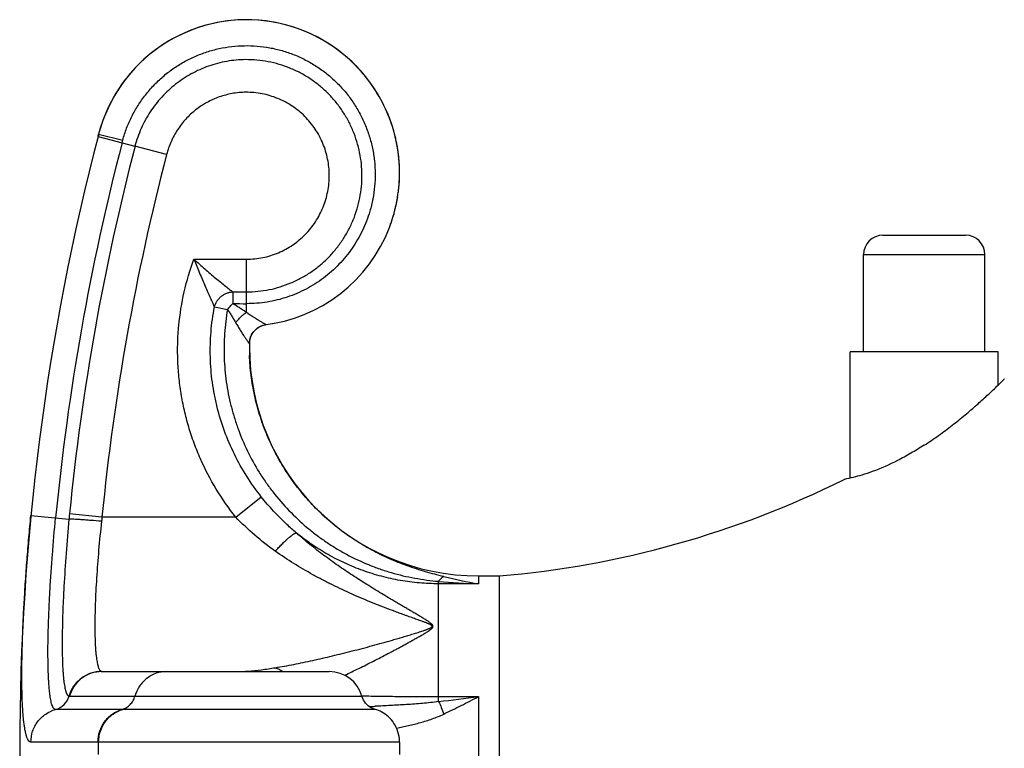
# Model space of a CAD drawing. Units: inches. Extents: x 0 to 11, y 0 to 8.5.
# Drawn here: x 4.1 to 5.1, y 4.9 to 5.6 of the extents above; entities that cross this region are included whole.
import ezdxf

# ---------------------------------------------------------------- set-up
doc = ezdxf.new("R2010")
doc.units = ezdxf.units.IN
doc.header["$LTSCALE"] = 0.605
doc.header["$MEASUREMENT"] = 0
doc.layers.add('ALL_ASSEMBLY_MEMBERS', color=7, linetype='CONTINUOUS')

msp = doc.modelspace()

# ---------------------------------------------------------------- linework, layer by layer
at = {"layer": 'ALL_ASSEMBLY_MEMBERS', "color": 7, "linetype": 'Continuous'}
for p, q in [((4.2008, 5.4965), (4.2014, 5.4991)), ((4.2008, 5.4965), (4.2389, 5.4866)), ((4.2014, 5.4991), (4.2014, 5.4991)), ((4.2014, 5.4991), (4.2263, 5.4928)), ((4.2715, 5.4781), (4.2389, 5.4866)), ((5.0092, 5.395), (5.0942, 5.395)), ((4.9892, 5.275), (4.9892, 5.375)), ((4.9892, 5.375), (5.1142, 5.375)), ((5.1142, 5.275), (5.1142, 5.375)), ((4.2996, 5.3703), (4.3538, 5.3703)), ((4.3538, 5.3157), (4.3538, 5.3703)), ((4.3396, 5.3367), (4.3396, 5.3248)), ((4.3396, 5.3367), (4.3538, 5.3367)), ((4.3207, 5.3211), (4.3341, 5.3185)), ((4.359, 5.2925), (4.3599, 5.2941)), ((4.3599, 5.2941), (4.3607, 5.2953)), ((4.3607, 5.2952), (4.3612, 5.2958)), ((4.3607, 5.2953), (4.361, 5.2956)), ((4.3607, 5.2952), (4.3607, 5.2953)), ((4.3612, 5.2958), (4.3625, 5.2973)), ((4.3567, 5.2835), (4.3567, 5.2837)), ((4.3567, 5.2835), (4.3567, 5.2835)), ((4.3567, 5.2835), (4.3567, 5.2803)), ((4.3571, 5.2874), (4.3576, 5.2891)), ((4.9754, 5.1449), (4.9754, 5.275)), ((5.1279, 5.275), (4.9754, 5.275)), ((5.1279, 5.2408), (5.1279, 5.275)), ((5.1342, 5.2469), (5.134, 5.2468)), ((5.1342, 5.2469), (5.134, 5.2468)), ((4.9696, 5.1436), (4.9692, 5.1435)), ((4.3426, 5.1048), (4.369, 5.1257)), ((4.1317, 5.1065), (4.1709, 5.1027)), ((4.2049, 5.1048), (4.1714, 5.1081)), ((4.3426, 5.1048), (4.2049, 5.1048)), ((4.5927, 5.0443), (4.5927, 5.0362)), ((4.5927, 5.0443), (4.6142, 5.0443)), ((4.6142, 4.6893), (4.6142, 5.0443)), ((4.5516, 4.9149), (4.5516, 5.0387)), ((4.5927, 5.0362), (4.5516, 5.0362)), ((4.2044, 4.9459), (4.2049, 4.9458)), ((4.2049, 4.9458), (4.439, 4.9458)), ((4.1709, 4.9206), (4.1714, 4.9205)), ((4.1714, 4.9205), (4.4726, 4.9205)), ((4.2407, 4.9205), (4.2527, 4.9205)), ((4.2732, 4.9205), (4.2794, 4.9205)), ((4.4647, 4.9205), (4.4726, 4.9205)), ((4.4726, 4.9205), (4.4726, 4.9205)), ((4.5516, 4.9201), (4.5927, 4.9201)), ((4.5927, 4.9201), (4.5927, 4.8136)), ((4.2255, 4.9068), (4.1571, 4.9068)), ((4.2008, 4.8732), (4.1317, 4.8732)), ((4.1523, 4.8732), (4.1448, 4.8732)), ((4.1665, 4.8732), (4.1613, 4.8732)), ((4.1852, 4.8732), (4.1665, 4.8732)), ((4.2014, 4.8605), (4.2014, 4.8732)), ((4.5114, 4.8733), (4.5114, 4.8604))]:
    msp.add_line(p, q, dxfattribs=at)
for points in [[(4.4968, 5.393), (4.501, 5.403), (4.5017, 5.4049)], [(4.3741, 5.303), (4.3824, 5.3043), (4.3929, 5.3066), (4.4032, 5.3097), (4.4132, 5.3134), (4.423, 5.3177), (4.4325, 5.3228), (4.4416, 5.3284), (4.4503, 5.3347), (4.4586, 5.3416), (4.4664, 5.349), (4.4736, 5.3569), (4.4803, 5.3654), (4.4864, 5.3742), (4.4919, 5.3834), (4.4968, 5.393)], [(4.3741, 5.303), (4.3822, 5.3043), (4.3823, 5.3043)], [(4.3618, 5.2966), (4.3634, 5.2981), (4.3651, 5.2995), (4.3669, 5.3006), (4.3689, 5.3016), (4.3709, 5.3023), (4.373, 5.3029), (4.3732, 5.3029)], [(4.3625, 5.2973), (4.3641, 5.2987), (4.3657, 5.2999), (4.3675, 5.301), (4.3694, 5.3018), (4.3713, 5.3025)], [(4.3713, 5.3025), (4.3733, 5.3029), (4.3741, 5.303)], [(4.3567, 5.2837), (4.3568, 5.2855), (4.3571, 5.2874)], [(4.3576, 5.2891), (4.3582, 5.2909), (4.359, 5.2925)], [(4.2571, 4.9205), (4.2619, 4.9205), (4.2673, 4.9205)], [(4.4854, 4.9071), (4.4837, 4.9078), (4.482, 4.9086), (4.4805, 4.9096), (4.479, 4.9107), (4.4776, 4.912), (4.4764, 4.9134), (4.4753, 4.9149), (4.4743, 4.9164), (4.4735, 4.9181), (4.4728, 4.9198), (4.4726, 4.9205)], [(4.5114, 4.8733), (4.5114, 4.8739), (4.5112, 4.8765), (4.5109, 4.879), (4.5104, 4.8815), (4.5097, 4.8839), (4.5089, 4.8862), (4.5079, 4.8884), (4.5068, 4.8905), (4.5056, 4.8925), (4.5043, 4.8944), (4.5029, 4.8962), (4.5014, 4.8978), (4.4998, 4.8993), (4.4982, 4.9007), (4.4965, 4.9019), (4.4948, 4.9031), (4.493, 4.9041), (4.4913, 4.905), (4.4895, 4.9057), (4.4878, 4.9064), (4.4854, 4.9071)], [(4.1416, 4.8732), (4.1387, 4.8732), (4.1361, 4.8732), (4.1338, 4.8732), (4.1317, 4.8732)]]:
    msp.add_lwpolyline(points, dxfattribs=at)
for centre, radius, start, end in [((4.3538, 5.4593), 0.1575, 0, 165.3492), ((4.3538, 5.4593), 0.1575, 44.7225, 138.0199), ((4.3537, 5.4592), 0.1577, 42.9923, 44.7249), ((4.3538, 5.4593), 0.1575, 138.588, 143.7246), ((4.3539, 5.4592), 0.1576, 138.0197, 138.5884), ((4.3538, 5.4593), 0.1575, 22.1305, 42.9884), ((4.3539, 5.4593), 0.1575, 143.725, 163.7597), ((4.3537, 5.4592), 0.1577, 22.7366, 23.0665), ((4.3537, 5.4592), 0.1577, 22.1288, 22.7366), ((4.3536, 5.4592), 0.1578, 20.3792, 22.1288), ((4.3537, 5.4592), 0.1577, 20.3821, 22.1329), ((4.3536, 5.4592), 0.1577, 18.4557, 20.3793), ((4.354, 5.4593), 0.1574, 18.4544, 20.3822), ((4.3538, 5.4593), 0.1575, 16.7006, 18.4557), ((4.3542, 5.4594), 0.1572, 16.6947, 18.4537), ((6.6202, 4.8668), 2.5, 165.3492, 194.6508), ((4.3537, 5.4593), 0.1574, 165.1806, 165.3503), ((4.3538, 5.4593), 0.1575, 163.7591, 165.1804), ((4.3538, 5.4593), 0.1575, 14.7696, 16.6945), ((4.3536, 5.4592), 0.1577, 13.0157, 14.7697), ((4.354, 5.4593), 0.1574, 13.0135, 14.7712), ((6.6202, 4.8668), 2.4744, 165.4114, 174.4983), ((6.6202, 4.8668), 2.4606, 165.4114, 174.3722), ((4.4163, 5.4404), 0.1972, 164.5775, 165.405), ((4.3536, 5.4592), 0.1578, 11.0961, 13.0157), ((4.3537, 5.4593), 0.1577, 11.0923, 13.0135), ((4.3536, 5.4592), 0.1578, 9.336, 11.0924), ((4.3537, 5.4592), 0.1577, 9.3387, 11.0961), ((6.6201, 4.8668), 2.4269, 165.4114, 174.3723), ((4.3536, 5.4592), 0.1577, 7.4195, 9.3361), ((4.3539, 5.4593), 0.1574, 7.4186, 9.3388), ((4.3539, 5.4593), 0.1575, 5.6556, 7.4195), ((4.3542, 5.4593), 0.1572, 5.6503, 7.418), ((4.3539, 5.4593), 0.1575, 3.7359, 5.65), ((4.3542, 5.4593), 0.1572, 3.7377, 5.6554), ((4.3536, 5.4593), 0.1577, 1.659, 3.7359), ((4.3539, 5.4593), 0.1575, 1.6565, 3.737), ((4.3539, 5.4593), 0.1575, 354.6154, 358.6776), ((4.3536, 5.4593), 0.1577, 356.3857, 358.6748), ((4.3536, 5.4593), 0.1578, 0.0018, 1.6591), ((4.3536, 5.4593), 0.1577, 359.9985, 1.6567), ((4.3536, 5.4593), 0.1578, 358.6747, 359.9986), ((4.3536, 5.4593), 0.1577, 358.6773, 0.0018), ((4.3542, 5.4592), 0.1572, 354.6104, 356.3842), ((4.3536, 5.4593), 0.1577, 348.8342, 352.6975), ((4.3539, 5.4593), 0.1575, 352.6974, 354.61), ((4.3542, 5.4592), 0.1572, 352.6991, 354.615), ((4.3536, 5.4593), 0.1577, 345.3417, 347.6338), ((4.3538, 5.4593), 0.1576, 345.6826, 347.8104), ((4.3536, 5.4593), 0.1578, 347.6337, 348.8343), ((4.3536, 5.4593), 0.1577, 347.8101, 348.3285), ((4.3536, 5.4593), 0.1578, 348.3287, 350.9306), ((4.3539, 5.4592), 0.1574, 341.8419, 343.6019), ((4.3539, 5.4592), 0.1575, 343.5718, 345.3416), ((4.3541, 5.4592), 0.1572, 343.6025, 345.6823), ((4.3537, 5.4593), 0.1577, 339.0864, 339.8125), ((4.3537, 5.4593), 0.1577, 339.814, 341.8418), ((4.3539, 5.4593), 0.1575, 339.8123, 341.655), ((4.3541, 5.4592), 0.1572, 341.6554, 343.5713), ((5.0092, 5.375), 0.02, 90, 180), ((5.0942, 5.375), 0.02, 0, 90), ((4.3538, 5.662), 0.3375, 267.5775, 269.9996), ((4.3767, 5.2832), 0.0201, 145.718, 151.2228), ((4.3767, 5.2832), 0.02, 143.0243, 145.7175), ((4.3765, 5.2832), 0.0198, 172.8193, 179.2265), ((4.3765, 5.2832), 0.0198, 172.7469, 179.2142), ((4.3768, 5.2832), 0.0201, 170.9846, 172.8383), ((4.3769, 5.2832), 0.0202, 166.6481, 170.984), ((4.3768, 5.2832), 0.0202, 164.4778, 166.6482), ((4.3767, 5.2832), 0.02, 160.1338, 164.4813), ((4.3765, 5.2833), 0.0198, 158.2232, 160.1288), ((4.3766, 5.2832), 0.0199, 152.0657, 158.2136), ((4.3767, 5.2832), 0.02, 151.2251, 152.0699), ((4.5927, 5.2803), 0.236, 180.0032, 181.9854), ((4.5927, 5.2803), 0.236, 180, 270), ((4.593, 5.2803), 0.2364, 181.985, 182.2077), ((4.5312, 6.0258), 0.985, 274.8308, 296.399), ((5.2463, 5.0022), 1.0801, 174.3724, 174.6597), ((4.5619, 5.0619), 0.3595, 173.1446, 173.8438), ((4.6636, 5.4678), 0.4374, 255.8859, 260.668), ((4.6369, 6.1005), 1.0653, 265.4078, 267.6192), ((4.3414, 5.1379), 0.1921, 272.2808, 274.2413), ((4.439, 4.9108), 0.035, 16.0975, 90), ((4.1517, 4.926), 0.02, 285.7467, 344.1191), ((4.1805, 8.016), 3.1232, 276.8245, 277.5833), ((4.3972, 6.9129), 2.0048, 272.3731, 272.541), ((4.2255, 4.8033), 0.1035, 89.5904, 89.9988), ((4.2008, 4.8428), 0.0304, 88.7176, 89.9955)]:
    msp.add_arc(centre, radius, start, end, dxfattribs=at)
for points, knots in [([(4.2263, 5.4928), (4.2274, 5.497), (4.2301, 5.5053), (4.2354, 5.5173), (4.2419, 5.5287), (4.2494, 5.5394), (4.258, 5.5493), (4.2675, 5.5583), (4.2778, 5.5664), (4.2889, 5.5734), (4.3006, 5.5792), (4.3129, 5.5839), (4.3255, 5.5873), (4.3385, 5.5895), (4.3516, 5.5903), (4.3647, 5.5899), (4.3777, 5.5882), (4.3904, 5.5852), (4.4028, 5.581), (4.4147, 5.5755), (4.4261, 5.5689), (4.4367, 5.5612), (4.4465, 5.5525), (4.4554, 5.5429), (4.4633, 5.5324), (4.4701, 5.5213), (4.4758, 5.5094), (4.4804, 5.4971), (4.4831, 5.4866), (4.4847, 5.478), (4.4858, 5.4693), (4.4864, 5.4584), (4.4859, 5.4453), (4.484, 5.4323), (4.482, 5.4238), (4.4807, 5.4196)], [0, 0, 0, 0, 0.031217, 0.062436, 0.093659, 0.124884, 0.156113, 0.187345, 0.218583, 0.249825, 0.281071, 0.312322, 0.343575, 0.374831, 0.406088, 0.437347, 0.468605, 0.499862, 0.53112, 0.562378, 0.593636, 0.624894, 0.656151, 0.687409, 0.718667, 0.749925, 0.781183, 0.812441, 0.843699, 0.859333, 0.874966, 0.906225, 0.937483, 0.968741, 1, 1, 1, 1]), ([(4.3527, 5.5757), (4.3494, 5.5757), (4.343, 5.5753), (4.3333, 5.5741), (4.3238, 5.572), (4.3145, 5.5691), (4.3055, 5.5655), (4.2968, 5.5612), (4.2885, 5.5562), (4.2806, 5.5505), (4.2732, 5.5442), (4.2641, 5.535), (4.2541, 5.5222), (4.2448, 5.5051), (4.2405, 5.4928), (4.2389, 5.4866)], [0, 0, 0, 0, 0.062531, 0.125061, 0.187591, 0.250121, 0.312652, 0.375183, 0.437713, 0.500243, 0.562772, 0.625298, 0.750229, 0.875134, 1, 1, 1, 1]), ([(4.3538, 5.3367), (4.3577, 5.3367), (4.3655, 5.3371), (4.3772, 5.3388), (4.3885, 5.3417), (4.3996, 5.3457), (4.4102, 5.3508), (4.4202, 5.3569), (4.4296, 5.364), (4.4382, 5.3719), (4.446, 5.3807), (4.453, 5.3902), (4.4589, 5.4003), (4.4639, 5.4109), (4.4678, 5.422), (4.4706, 5.4334), (4.4723, 5.445), (4.4728, 5.4568), (4.4722, 5.4685), (4.4704, 5.4801), (4.4675, 5.4915), (4.4636, 5.5026), (4.4585, 5.5132), (4.4524, 5.5233), (4.4454, 5.5327), (4.4375, 5.5414), (4.4288, 5.5492), (4.4193, 5.5562), (4.4092, 5.5622), (4.3986, 5.5671), (4.3875, 5.571), (4.376, 5.5738), (4.3644, 5.5754), (4.3566, 5.5757), (4.3527, 5.5757)], [0, 0, 0, 0, 0.031217, 0.062442, 0.093667, 0.124899, 0.156135, 0.187375, 0.21862, 0.24987, 0.281125, 0.312381, 0.343636, 0.374892, 0.406147, 0.437402, 0.468658, 0.499913, 0.531169, 0.562424, 0.593679, 0.624935, 0.65619, 0.687445, 0.718701, 0.749956, 0.781212, 0.812467, 0.843723, 0.874978, 0.906234, 0.937489, 0.968745, 1, 1, 1, 1]), ([(4.353, 5.5421), (4.3507, 5.5421), (4.346, 5.5418), (4.3391, 5.5409), (4.3323, 5.5394), (4.3234, 5.5367), (4.3149, 5.5329), (4.307, 5.5281), (4.3013, 5.524), (4.296, 5.5195), (4.2895, 5.5129), (4.2823, 5.5037), (4.2757, 5.4914), (4.2726, 5.4826), (4.2715, 5.4781)], [0, 0, 0, 0, 0.062537, 0.125074, 0.18761, 0.250147, 0.375117, 0.437654, 0.50019, 0.562726, 0.625258, 0.750202, 0.875121, 1, 1, 1, 1]), ([(4.3538, 5.3703), (4.3566, 5.3703), (4.3622, 5.3706), (4.3706, 5.3718), (4.3787, 5.3739), (4.3893, 5.3778), (4.4017, 5.3845), (4.4125, 5.3936), (4.42, 5.402), (4.4249, 5.4088), (4.4292, 5.4161), (4.4339, 5.4263), (4.4379, 5.4398), (4.4393, 5.4538), (4.4387, 5.4651), (4.4374, 5.4734), (4.4354, 5.4816), (4.4325, 5.4895), (4.4289, 5.4971), (4.4246, 5.5044), (4.4195, 5.5111), (4.4139, 5.5174), (4.4076, 5.523), (4.4008, 5.528), (4.3936, 5.5323), (4.3859, 5.5359), (4.378, 5.5387), (4.3698, 5.5407), (4.3614, 5.5419), (4.3558, 5.5421), (4.353, 5.5421)], [0, 0, 0, 0, 0.031226, 0.06246, 0.093695, 0.124936, 0.187354, 0.249793, 0.281056, 0.312322, 0.343587, 0.374852, 0.437308, 0.499764, 0.531028, 0.562293, 0.593558, 0.624823, 0.656087, 0.687352, 0.718617, 0.749882, 0.781147, 0.812411, 0.843676, 0.874941, 0.906206, 0.93747, 0.968735, 1, 1, 1, 1]), ([(4.4807, 5.4196), (4.4797, 5.4162), (4.4774, 5.4095), (4.4732, 5.3998), (4.4683, 5.3904), (4.4626, 5.3814), (4.4561, 5.3729), (4.4491, 5.3649), (4.4414, 5.3576), (4.4332, 5.3508), (4.4244, 5.3448), (4.4152, 5.3395), (4.4056, 5.3349), (4.3957, 5.3311), (4.3854, 5.3282), (4.3716, 5.3253), (4.3609, 5.3245), (4.3538, 5.3245)], [0, 0, 0, 0, 0.062503, 0.125007, 0.187511, 0.250015, 0.312521, 0.375026, 0.437532, 0.500038, 0.562547, 0.625056, 0.687561, 0.75006, 0.812568, 0.875104, 1, 1, 1, 1]), ([(4.3426, 5.1048), (4.3354, 5.114), (4.322, 5.1333), (4.3084, 5.1593), (4.2996, 5.181), (4.294, 5.1977), (4.2896, 5.2147), (4.2862, 5.2319), (4.2839, 5.2493), (4.2828, 5.2669), (4.2827, 5.2845), (4.2842, 5.3078), (4.2889, 5.3368), (4.2955, 5.3593), (4.2996, 5.3703)], [0, 0, 0, 0, 0.124963, 0.24994, 0.312452, 0.374968, 0.437485, 0.500001, 0.562517, 0.625034, 0.687551, 0.750063, 0.875038, 1, 1, 1, 1]), ([(4.2996, 5.3703), (4.3006, 5.3679), (4.3025, 5.3632), (4.3054, 5.3561), (4.3083, 5.3492), (4.3112, 5.3426), (4.3139, 5.3363), (4.3165, 5.3305), (4.3187, 5.3254), (4.3201, 5.3224), (4.3207, 5.3211)], [0, 0, 0, 0, 0.144126, 0.286893, 0.426967, 0.562832, 0.692475, 0.812804, 0.918508, 1, 1, 1, 1]), ([(4.2996, 5.3703), (4.3033, 5.3669), (4.3107, 5.3603), (4.3199, 5.3524), (4.327, 5.3466), (4.3318, 5.3427), (4.3359, 5.3395), (4.3385, 5.3375), (4.3396, 5.3367)], [0, 0, 0, 0, 0.289037, 0.566722, 0.696669, 0.816554, 0.920803, 1, 1, 1, 1]), ([(4.3207, 5.3211), (4.321, 5.3221), (4.3217, 5.3242), (4.3232, 5.327), (4.3252, 5.3297), (4.3276, 5.332), (4.3303, 5.3339), (4.3332, 5.3353), (4.3363, 5.3363), (4.3385, 5.3366), (4.3396, 5.3367)], [0, 0, 0, 0, 0.123271, 0.248279, 0.374051, 0.5, 0.62595, 0.751722, 0.87673, 1, 1, 1, 1]), ([(4.3341, 5.3185), (4.3346, 5.319), (4.3354, 5.3201), (4.3368, 5.3217), (4.3382, 5.3233), (4.3391, 5.3243), (4.3396, 5.3248)], [0, 0, 0, 0, 0.251473, 0.503719, 0.754098, 1, 1, 1, 1]), ([(4.3396, 5.3248), (4.3408, 5.3241), (4.3427, 5.323), (4.3451, 5.3214), (4.3475, 5.3199), (4.3504, 5.318), (4.3527, 5.3164), (4.3538, 5.3157)], [0, 0, 0, 0, 0.255108, 0.381717, 0.507532, 0.756278, 1, 1, 1, 1]), ([(4.369, 5.1257), (4.3636, 5.1325), (4.3536, 5.1466), (4.3409, 5.1693), (4.3306, 5.1932), (4.3243, 5.2139), (4.3206, 5.2308), (4.3185, 5.2436), (4.3171, 5.2565), (4.3162, 5.2738), (4.3167, 5.2954), (4.3191, 5.3126), (4.3207, 5.3211)], [0, 0, 0, 0, 0.124976, 0.249983, 0.374965, 0.499956, 0.562474, 0.624991, 0.687505, 0.750018, 0.875024, 1, 1, 1, 1]), ([(4.3341, 5.3185), (4.3327, 5.3103), (4.3312, 5.2979), (4.3305, 5.2813), (4.3307, 5.2647), (4.3325, 5.244), (4.3365, 5.2235), (4.341, 5.2075), (4.3462, 5.1918), (4.3544, 5.1726), (4.3644, 5.1544), (4.3736, 5.1405), (4.3835, 5.1271), (4.3971, 5.1114), (4.4123, 5.0971), (4.4252, 5.0867), (4.4354, 5.0794), (4.4458, 5.0727), (4.4603, 5.0644), (4.4754, 5.0573), (4.4909, 5.0514), (4.5028, 5.0476), (4.5148, 5.0444), (4.527, 5.0419), (4.5393, 5.04), (4.5475, 5.039), (4.5516, 5.0387)], [0, 0, 0, 0, 0.062493, 0.093752, 0.12501, 0.187508, 0.250008, 0.281269, 0.312532, 0.375038, 0.437548, 0.468815, 0.500083, 0.562601, 0.625123, 0.656397, 0.68767, 0.718945, 0.75022, 0.812742, 0.844006, 0.875264, 0.906516, 0.937755, 0.968938, 1, 1, 1, 1]), ([(4.3341, 5.3185), (4.335, 5.3174), (4.3361, 5.3157), (4.3375, 5.3134), (4.3386, 5.3117), (4.3396, 5.31), (4.341, 5.3077), (4.342, 5.306), (4.3426, 5.3049)], [0, 0, 0, 0, 0.254732, 0.381178, 0.506837, 0.631653, 0.755548, 1, 1, 1, 1]), ([(4.3426, 5.3049), (4.3434, 5.306), (4.345, 5.308), (4.3477, 5.3109), (4.3506, 5.3135), (4.3528, 5.315), (4.3538, 5.3157)], [0, 0, 0, 0, 0.248321, 0.503062, 0.756242, 1, 1, 1, 1]), ([(4.3538, 5.3157), (4.355, 5.3148), (4.3574, 5.3132), (4.3608, 5.3109), (4.3636, 5.3091), (4.3657, 5.3078), (4.3672, 5.3069), (4.3686, 5.3061), (4.3698, 5.3053), (4.3709, 5.3046), (4.3718, 5.3042), (4.3724, 5.3038), (4.3728, 5.3036), (4.3731, 5.3034), (4.3734, 5.3033), (4.3737, 5.3032), (4.3739, 5.3031), (4.374, 5.303), (4.3741, 5.303), (4.3741, 5.303), (4.3741, 5.303)], [0, 0, 0, 0, 0.182922, 0.357687, 0.521385, 0.597947, 0.670259, 0.737601, 0.799232, 0.854306, 0.901885, 0.922573, 0.941044, 0.957191, 0.970906, 0.982085, 0.990665, 0.99662, 0.998622, 1, 1, 1, 1]), ([(4.3426, 5.3049), (4.3434, 5.3036), (4.345, 5.301), (4.3469, 5.2978), (4.3485, 5.2953), (4.3496, 5.2936), (4.3506, 5.2919), (4.3517, 5.2904), (4.3527, 5.2889), (4.3536, 5.2876), (4.3544, 5.2864), (4.355, 5.2855), (4.3555, 5.2849), (4.3558, 5.2845), (4.356, 5.2842), (4.3562, 5.2839), (4.3563, 5.2838), (4.3564, 5.2837), (4.3565, 5.2836), (4.3566, 5.2835), (4.3566, 5.2835), (4.3566, 5.2835), (4.3567, 5.2835), (4.3567, 5.2835), (4.3567, 5.2835), (4.3567, 5.2835), (4.3567, 5.2835)], [0, 0, 0, 0, 0.180255, 0.35361, 0.436945, 0.517496, 0.594817, 0.668327, 0.737223, 0.800671, 0.857596, 0.906708, 0.927926, 0.946692, 0.962833, 0.976178, 0.98175, 0.98657, 0.99063, 0.993926, 0.996455, 0.998228, 0.998846, 0.999305, 0.999656, 1, 1, 1, 1]), ([(4.5569, 5.0436), (4.5507, 5.0451), (4.5412, 5.0476), (4.5287, 5.0514), (4.5192, 5.0546), (4.5098, 5.0582), (4.5004, 5.0621), (4.4912, 5.0664), (4.4791, 5.0727), (4.4644, 5.0814), (4.4505, 5.0914), (4.4399, 5.1001), (4.4323, 5.1069), (4.4249, 5.1141), (4.4155, 5.1241), (4.4045, 5.1373), (4.3947, 5.1514), (4.3877, 5.1632), (4.3811, 5.1753), (4.3739, 5.1909), (4.367, 5.2103), (4.3617, 5.2303), (4.3582, 5.2506), (4.3571, 5.2643), (4.3568, 5.2712)], [0, 0, 0, 0, 0.059116, 0.089534, 0.120218, 0.1511, 0.18213, 0.213271, 0.244496, 0.307111, 0.369887, 0.401323, 0.432779, 0.464252, 0.495738, 0.558722, 0.621732, 0.65325, 0.684772, 0.747807, 0.810848, 0.873888, 0.936939, 1, 1, 1, 1]), ([(5.0517, 5.1788), (5.0567, 5.1821), (5.0665, 5.1887), (5.0805, 5.1992), (5.0935, 5.2097), (5.1054, 5.2199), (5.1158, 5.2293), (5.1242, 5.2372), (5.1301, 5.2429), (5.1331, 5.2459), (5.134, 5.2468)], [0, 0, 0, 0, 0.167802, 0.332179, 0.489874, 0.637494, 0.770459, 0.882032, 0.962433, 1, 1, 1, 1]), ([(5.0517, 5.1788), (5.0494, 5.1774), (5.0449, 5.1745), (5.038, 5.1705), (5.0311, 5.1666), (5.0181, 5.1598), (5.0036, 5.1534), (4.9881, 5.1482), (4.9785, 5.1456), (4.9726, 5.1442), (4.9695, 5.1436)], [0, 0, 0, 0, 0.089413, 0.178435, 0.266477, 0.352902, 0.667868, 0.795853, 0.896361, 1, 1, 1, 1]), ([(4.405, 5.0886), (4.4017, 5.0913), (4.3888, 5.1028), (4.377, 5.1156), (4.369, 5.1257)], [0, 0, 0, 0, 0.249895, 1, 1, 1, 1]), ([(4.1317, 4.8732), (4.1315, 4.8732), (4.1311, 4.8732), (4.1306, 4.8735), (4.1301, 4.8738), (4.1296, 4.8743), (4.1291, 4.875), (4.1286, 4.8757), (4.1281, 4.8767), (4.1277, 4.8777), (4.1273, 4.8789), (4.1267, 4.8807), (4.1261, 4.8834), (4.1254, 4.887), (4.1248, 4.8911), (4.1242, 4.8957), (4.1237, 4.9009), (4.1233, 4.9065), (4.1228, 4.915), (4.1225, 4.9267), (4.1223, 4.9421), (4.1225, 4.959), (4.123, 4.9774), (4.1237, 4.997), (4.1248, 5.0176), (4.1261, 5.0391), (4.1277, 5.0612), (4.1296, 5.0838), (4.1309, 5.0989), (4.1317, 5.1065)], [0, 0, 0, 0, 0.002321, 0.004736, 0.007378, 0.010349, 0.013722, 0.017546, 0.021854, 0.026668, 0.032001, 0.037866, 0.051206, 0.066715, 0.084388, 0.104208, 0.126143, 0.150154, 0.176191, 0.234113, 0.299392, 0.371417, 0.449503, 0.5329, 0.620803, 0.712364, 0.806695, 0.902889, 1, 1, 1, 1]), ([(4.1571, 4.9068), (4.157, 4.9068), (4.1567, 4.9069), (4.1562, 4.907), (4.1558, 4.9074), (4.1553, 4.9078), (4.1549, 4.9083), (4.1545, 4.909), (4.1542, 4.9097), (4.1536, 4.911), (4.153, 4.9128), (4.1524, 4.9154), (4.1518, 4.9185), (4.1513, 4.9219), (4.1508, 4.9259), (4.1504, 4.9302), (4.1501, 4.935), (4.1497, 4.9422), (4.1494, 4.9521), (4.1492, 4.9651), (4.1494, 4.9794), (4.1498, 4.9949), (4.1504, 5.0115), (4.1513, 5.0289), (4.1524, 5.0471), (4.1543, 5.0722), (4.1559, 5.0913), (4.1571, 5.1041)], [0, 0, 0, 0, 0.002321, 0.004736, 0.007377, 0.010347, 0.013718, 0.01754, 0.021845, 0.026656, 0.037844, 0.051178, 0.066678, 0.084344, 0.104157, 0.126086, 0.150091, 0.176124, 0.234042, 0.299322, 0.371353, 0.449449, 0.532857, 0.620773, 0.712344, 0.806684, 1, 1, 1, 1]), ([(4.1709, 5.1027), (4.1698, 5.091), (4.1679, 5.0679), (4.166, 5.0394), (4.1649, 5.0176), (4.1643, 5.0023), (4.164, 4.9881), (4.1639, 4.9749), (4.164, 4.9629), (4.1642, 4.9537), (4.1646, 4.9471), (4.1649, 4.9427), (4.1653, 4.9387), (4.1657, 4.935), (4.1662, 4.9318), (4.1667, 4.9289), (4.1673, 4.9265), (4.1678, 4.9247), (4.1683, 4.9235), (4.1686, 4.9228), (4.169, 4.9221), (4.1693, 4.9216), (4.1697, 4.9212), (4.1701, 4.9209), (4.1705, 4.9206), (4.1708, 4.9206), (4.1709, 4.9206)], [0, 0, 0, 0, 0.192743, 0.377973, 0.46558, 0.548731, 0.626634, 0.698544, 0.763789, 0.821772, 0.847876, 0.871982, 0.894041, 0.914013, 0.931869, 0.947589, 0.961169, 0.972626, 0.977574, 0.982017, 0.985973, 0.989469, 0.992546, 0.995263, 0.997708, 1, 1, 1, 1]), ([(4.2044, 5.1005), (4.2007, 5.1008), (4.1953, 5.1012), (4.1883, 5.1018), (4.1836, 5.1021), (4.1795, 5.1024), (4.176, 5.1026), (4.1735, 5.1027), (4.1719, 5.1027), (4.1712, 5.1027), (4.1709, 5.1027)], [0, 0, 0, 0, 0.330007, 0.484263, 0.625825, 0.751131, 0.857054, 0.940743, 0.973552, 1, 1, 1, 1]), ([(4.2044, 5.1005), (4.2033, 5.0906), (4.2014, 5.0711), (4.1996, 5.0471), (4.1985, 5.0287), (4.198, 5.0159), (4.1976, 5.0039), (4.1975, 4.9927), (4.1976, 4.9826), (4.1979, 4.9748), (4.1982, 4.9692), (4.1985, 4.9654), (4.1989, 4.962), (4.1993, 4.9588), (4.1998, 4.956), (4.2003, 4.9536), (4.2008, 4.9514), (4.2014, 4.9496), (4.2021, 4.9482), (4.2027, 4.9472), (4.2032, 4.9466), (4.2036, 4.9463), (4.204, 4.946), (4.2043, 4.9459), (4.2044, 4.9459)], [0, 0, 0, 0, 0.191349, 0.374945, 0.461757, 0.544182, 0.621465, 0.692902, 0.757854, 0.815761, 0.841919, 0.866146, 0.888398, 0.908639, 0.926846, 0.943005, 0.957117, 0.969209, 0.979339, 0.987637, 0.991175, 0.994366, 0.997277, 1, 1, 1, 1]), ([(4.3833, 5.0697), (4.376, 5.0749), (4.3619, 5.086), (4.3489, 5.0984), (4.3426, 5.1048)], [0, 0, 0, 0, 0.498797, 1, 1, 1, 1]), ([(4.3833, 5.0697), (4.3844, 5.071), (4.3867, 5.0734), (4.3901, 5.0769), (4.3933, 5.08), (4.3963, 5.0827), (4.3987, 5.0847), (4.4004, 5.086), (4.4015, 5.0868), (4.4026, 5.0875), (4.4035, 5.088), (4.4043, 5.0884), (4.4048, 5.0885), (4.405, 5.0886)], [0, 0, 0, 0, 0.176899, 0.345801, 0.502347, 0.643196, 0.76542, 0.818796, 0.866652, 0.908764, 0.945023, 0.975401, 1, 1, 1, 1]), ([(4.4547, 4.9421), (4.4572, 4.9432), (4.4621, 4.9455), (4.4695, 4.9491), (4.477, 4.9528), (4.4844, 4.9565), (4.4919, 4.9604), (4.4981, 4.9636), (4.5031, 4.9662), (4.5068, 4.9682), (4.5105, 4.9702), (4.5143, 4.9722), (4.518, 4.9742), (4.5217, 4.9763), (4.5254, 4.9783), (4.5291, 4.9804), (4.5328, 4.9825), (4.5358, 4.9843), (4.5383, 4.9857), (4.54, 4.9868), (4.5415, 4.9878), (4.5426, 4.9886), (4.5434, 4.9892), (4.5441, 4.9897), (4.5446, 4.9902), (4.545, 4.9906), (4.5454, 4.9911), (4.5457, 4.9916), (4.5458, 4.9922), (4.5458, 4.9929), (4.5454, 4.9936), (4.5451, 4.9941), (4.5446, 4.9946), (4.544, 4.9951), (4.5432, 4.9958), (4.5424, 4.9964), (4.5416, 4.997), (4.5404, 4.9978), (4.5389, 4.9987), (4.5371, 4.9998), (4.5353, 5.0009), (4.5335, 5.002), (4.5317, 5.0031), (4.5292, 5.0046), (4.5261, 5.0064), (4.5224, 5.0086), (4.5187, 5.0107), (4.515, 5.0129), (4.5112, 5.0151), (4.5075, 5.0173), (4.5038, 5.0195), (4.4988, 5.0225), (4.4926, 5.0262), (4.4851, 5.0308), (4.4777, 5.0354), (4.4702, 5.0401), (4.4628, 5.0449), (4.4554, 5.0498), (4.4455, 5.0566), (4.4333, 5.0654), (4.4189, 5.0765), (4.4096, 5.0845), (4.405, 5.0886)], [0, 0, 0, 0, 0.029614, 0.059472, 0.089538, 0.119782, 0.150176, 0.180696, 0.195996, 0.21132, 0.226663, 0.242025, 0.257401, 0.272788, 0.288181, 0.303573, 0.318952, 0.334295, 0.341938, 0.349546, 0.357091, 0.360826, 0.364519, 0.368149, 0.369932, 0.371686, 0.375063, 0.376675, 0.378235, 0.381304, 0.384519, 0.386222, 0.387963, 0.391535, 0.395197, 0.398918, 0.402678, 0.406465, 0.414096, 0.421778, 0.429492, 0.437229, 0.444983, 0.452751, 0.468319, 0.48392, 0.49955, 0.515206, 0.530885, 0.546588, 0.562314, 0.578064, 0.609639, 0.641319, 0.673116, 0.70504, 0.737102, 0.769316, 0.801694, 0.866986, 0.933068, 1, 1, 1, 1]), ([(4.5516, 5.0362), (4.545, 5.0362), (4.5318, 5.0367), (4.5121, 5.0393), (4.4927, 5.0436), (4.4737, 5.0495), (4.4553, 5.057), (4.4376, 5.066), (4.4208, 5.0765), (4.4102, 5.0844), (4.405, 5.0886)], [0, 0, 0, 0, 0.124995, 0.250031, 0.375035, 0.500036, 0.625031, 0.750019, 0.875033, 1, 1, 1, 1]), ([(4.3833, 4.9498), (4.3897, 4.9508), (4.4026, 4.9531), (4.4222, 4.9573), (4.4389, 4.9611), (4.4524, 4.9645), (4.4627, 4.967), (4.473, 4.9697), (4.4834, 4.9725), (4.4938, 4.9754), (4.5025, 4.9778), (4.5095, 4.9798), (4.5148, 4.9814), (4.52, 4.9829), (4.5244, 4.9843), (4.5279, 4.9853), (4.5305, 4.9862), (4.5331, 4.987), (4.5353, 4.9877), (4.537, 4.9883), (4.5383, 4.9888), (4.5396, 4.9892), (4.5406, 4.9896), (4.5414, 4.99), (4.5421, 4.9902), (4.5427, 4.9905), (4.5433, 4.9908), (4.5437, 4.9911), (4.5441, 4.9913), (4.5443, 4.9915), (4.5446, 4.9917), (4.5448, 4.9919), (4.5449, 4.9921), (4.5449, 4.9924), (4.5449, 4.9927), (4.5448, 4.9929), (4.5446, 4.9931), (4.5443, 4.9933), (4.5441, 4.9935), (4.5437, 4.9938), (4.5433, 4.994), (4.5427, 4.9943), (4.5421, 4.9946), (4.5414, 4.9949), (4.5406, 4.9952), (4.5396, 4.9957), (4.5383, 4.9962), (4.537, 4.9966), (4.5353, 4.9973), (4.5331, 4.9981), (4.5305, 4.999), (4.5279, 4.9999), (4.5244, 5.0012), (4.52, 5.0027), (4.5148, 5.0046), (4.5095, 5.0066), (4.5043, 5.0085), (4.499, 5.0105), (4.4921, 5.0132), (4.4834, 5.0166), (4.473, 5.0209), (4.4626, 5.0254), (4.4524, 5.0301), (4.4422, 5.035), (4.432, 5.0401), (4.4187, 5.0473), (4.4022, 5.0569), (4.3895, 5.0653), (4.3833, 5.0697)], [0, 0, 0, 0, 0.055777, 0.11361, 0.173047, 0.20325, 0.233726, 0.26444, 0.295365, 0.326472, 0.357738, 0.373423, 0.389139, 0.40488, 0.420641, 0.428526, 0.436412, 0.444295, 0.452169, 0.4561, 0.460024, 0.463938, 0.467833, 0.469771, 0.471699, 0.473615, 0.475508, 0.477362, 0.478272, 0.479173, 0.480057, 0.48089, 0.481663, 0.48241, 0.483167, 0.48395, 0.484778, 0.485659, 0.486574, 0.487499, 0.489367, 0.491267, 0.493195, 0.495137, 0.497088, 0.501011, 0.504954, 0.50891, 0.512876, 0.520828, 0.528798, 0.536782, 0.544777, 0.560791, 0.576832, 0.592895, 0.608979, 0.62508, 0.641199, 0.673485, 0.705835, 0.738246, 0.770719, 0.803256, 0.835859, 0.868533, 0.934102, 1, 1, 1, 1]), ([(4.5516, 5.0387), (4.5521, 5.0393), (4.5529, 5.0404), (4.5543, 5.0418), (4.5556, 5.0429), (4.5565, 5.0434), (4.5569, 5.0436)], [0, 0, 0, 0, 0.304389, 0.571708, 0.80254, 1, 1, 1, 1]), ([(4.3556, 4.9463), (4.3601, 4.9467), (4.3694, 4.9476), (4.3786, 4.949), (4.3833, 4.9498)], [0, 0, 0, 0, 0.486897, 1, 1, 1, 1]), ([(4.3833, 4.9498), (4.3846, 4.9494), (4.3874, 4.9484), (4.3898, 4.9468), (4.391, 4.9459)], [0, 0, 0, 0, 0.481221, 1, 1, 1, 1]), ([(4.2044, 4.9459), (4.2007, 4.9459), (4.1932, 4.9446), (4.1831, 4.9393), (4.1752, 4.9311), (4.172, 4.9242), (4.1709, 4.9206)], [0, 0, 0, 0, 0.249552, 0.499424, 0.749616, 1, 1, 1, 1]), ([(4.2049, 4.9458), (4.2012, 4.9458), (4.1937, 4.9446), (4.1836, 4.9393), (4.1757, 4.931), (4.1725, 4.9241), (4.1714, 4.9205)], [0, 0, 0, 0, 0.249554, 0.499338, 0.74949, 1, 1, 1, 1]), ([(4.2715, 4.9458), (4.2678, 4.9458), (4.2605, 4.9446), (4.2507, 4.9393), (4.243, 4.931), (4.2399, 4.9241), (4.2389, 4.9205)], [0, 0, 0, 0, 0.246945, 0.495478, 0.746528, 1, 1, 1, 1]), ([(4.2255, 4.9068), (4.2271, 4.9073), (4.2302, 4.9086), (4.2341, 4.9117), (4.2371, 4.9158), (4.2385, 4.9189), (4.2389, 4.9205)], [0, 0, 0, 0, 0.247166, 0.496138, 0.747172, 1, 1, 1, 1]), ([(4.4726, 4.9208), (4.479, 4.9207), (4.492, 4.9205), (4.5116, 4.9202), (4.5315, 4.9201), (4.5449, 4.9201), (4.5516, 4.9201)], [0, 0, 0, 0, 0.2432, 0.492185, 0.745149, 1, 1, 1, 1]), ([(4.5569, 4.9021), (4.5629, 4.905), (4.5749, 4.9109), (4.5867, 4.917), (4.5927, 4.9201)], [0, 0, 0, 0, 0.498187, 1, 1, 1, 1]), ([(4.5516, 4.9149), (4.5461, 4.9141), (4.5378, 4.9132), (4.5267, 4.9123), (4.5184, 4.9118), (4.5102, 4.9113), (4.5021, 4.9109), (4.494, 4.9104), (4.4887, 4.9102), (4.486, 4.9101)], [0, 0, 0, 0, 0.254877, 0.381593, 0.507565, 0.632568, 0.756406, 0.878931, 1, 1, 1, 1]), ([(4.5516, 4.9149), (4.5526, 4.9129), (4.5545, 4.9087), (4.5561, 4.9043), (4.5569, 4.9021)], [0, 0, 0, 0, 0.481629, 1, 1, 1, 1]), ([(4.1317, 4.8732), (4.1317, 4.877), (4.1329, 4.8845), (4.1383, 4.8947), (4.1466, 4.9026), (4.1535, 4.9058), (4.1571, 4.9068)], [0, 0, 0, 0, 0.250429, 0.500636, 0.750489, 1, 1, 1, 1]), ([(4.2008, 4.8732), (4.2008, 4.877), (4.202, 4.8845), (4.2072, 4.8946), (4.2152, 4.9025), (4.222, 4.9058), (4.2255, 4.9068)], [0, 0, 0, 0, 0.253024, 0.504489, 0.753459, 1, 1, 1, 1]), ([(4.2014, 4.8732), (4.2015, 4.877), (4.2027, 4.8845), (4.2079, 4.8946), (4.2159, 4.9025), (4.2227, 4.9058), (4.2263, 4.9068)], [0, 0, 0, 0, 0.252976, 0.504468, 0.753478, 1, 1, 1, 1]), ([(4.4862, 4.9069), (4.4862, 4.9069), (4.4862, 4.9069), (4.4862, 4.9069), (4.4862, 4.9069), (4.4862, 4.9069), (4.4862, 4.9069), (4.4861, 4.9069), (4.4861, 4.9069), (4.4859, 4.9069), (4.4858, 4.9069), (4.4856, 4.9069), (4.4855, 4.9069), (4.4853, 4.9069), (4.4851, 4.9068), (4.4847, 4.9068), (4.484, 4.9068), (4.483, 4.9068), (4.4816, 4.9068), (4.4799, 4.9068), (4.478, 4.9068), (4.4759, 4.9068), (4.4734, 4.9068), (4.4708, 4.9068), (4.4668, 4.9067), (4.4612, 4.9067), (4.4538, 4.9067), (4.4457, 4.9067), (4.4368, 4.9067), (4.4272, 4.9067), (4.4171, 4.9067), (4.4064, 4.9067), (4.3914, 4.9067), (4.372, 4.9067), (4.3484, 4.9067), (4.3251, 4.9067), (4.3026, 4.9067), (4.2819, 4.9067), (4.2635, 4.9067), (4.248, 4.9067), (4.2359, 4.9068), (4.229, 4.9068), (4.2263, 4.9068)], [0, 0, 0, 0, 0.000016, 0.000023, 0.000042, 0.000076, 0.000125, 0.000191, 0.00037, 0.000922, 0.001729, 0.002228, 0.002791, 0.003418, 0.004109, 0.005681, 0.007508, 0.01192, 0.017338, 0.02375, 0.031141, 0.039499, 0.048809, 0.05905, 0.070202, 0.095151, 0.123459, 0.154895, 0.18921, 0.226124, 0.265344, 0.306546, 0.349401, 0.438655, 0.530206, 0.621073, 0.708296, 0.789038, 0.86068, 0.920926, 0.96786, 1, 1, 1, 1]), ([(4.5083, 4.8875), (4.5103, 4.8879), (4.5144, 4.8888), (4.5205, 4.8902), (4.5266, 4.8917), (4.5328, 4.8933), (4.5389, 4.8951), (4.545, 4.8971), (4.551, 4.8994), (4.555, 4.9011), (4.5569, 4.9021)], [0, 0, 0, 0, 0.121883, 0.244846, 0.368801, 0.493686, 0.619466, 0.745972, 0.872871, 1, 1, 1, 1]), ([(4.5114, 4.8733), (4.5114, 4.8733), (4.5114, 4.8733), (4.5114, 4.8733), (4.5113, 4.8733), (4.5113, 4.8733), (4.5113, 4.8733), (4.5112, 4.8733), (4.5111, 4.8733), (4.511, 4.8733), (4.5109, 4.8733), (4.5107, 4.8732), (4.5103, 4.8732), (4.5099, 4.8732), (4.5094, 4.8732), (4.5088, 4.8732), (4.5081, 4.8732), (4.5074, 4.8732), (4.5065, 4.8732), (4.5053, 4.8732), (4.5035, 4.8732), (4.5011, 4.8731), (4.4985, 4.8731), (4.4955, 4.8731), (4.4923, 4.8731), (4.4888, 4.8731), (4.485, 4.8731), (4.4794, 4.8731), (4.4718, 4.873), (4.462, 4.873), (4.4512, 4.873), (4.4397, 4.873), (4.4275, 4.873), (4.4147, 4.873), (4.4015, 4.873), (4.3878, 4.873), (4.3691, 4.873), (4.3456, 4.873), (4.3178, 4.873), (4.2912, 4.873), (4.2666, 4.873), (4.2449, 4.873), (4.2267, 4.8731), (4.214, 4.8731), (4.206, 4.8732), (4.2028, 4.8732), (4.2014, 4.8732)], [0, 0, 0, 0, 0.000012, 0.000037, 0.000078, 0.000135, 0.000298, 0.000524, 0.000815, 0.00117, 0.00159, 0.002075, 0.003237, 0.004656, 0.006331, 0.00826, 0.010444, 0.01288, 0.015568, 0.018507, 0.025132, 0.032739, 0.041312, 0.050835, 0.061289, 0.072652, 0.0849, 0.098009, 0.126704, 0.158501, 0.193142, 0.230346, 0.26981, 0.311213, 0.354218, 0.398476, 0.443627, 0.535136, 0.62577, 0.712584, 0.792756, 0.863679, 0.923064, 0.968997, 0.986439, 1, 1, 1, 1])]:
    msp.add_open_spline(points, degree=3, knots=knots, dxfattribs=at)
msp.add_open_spline([(4.3567, 5.2835), (4.3567, 5.2835), (4.3567, 5.2835), (4.3567, 5.2835)], degree=3, dxfattribs=at)

doc.saveas('drawing.dxf')
